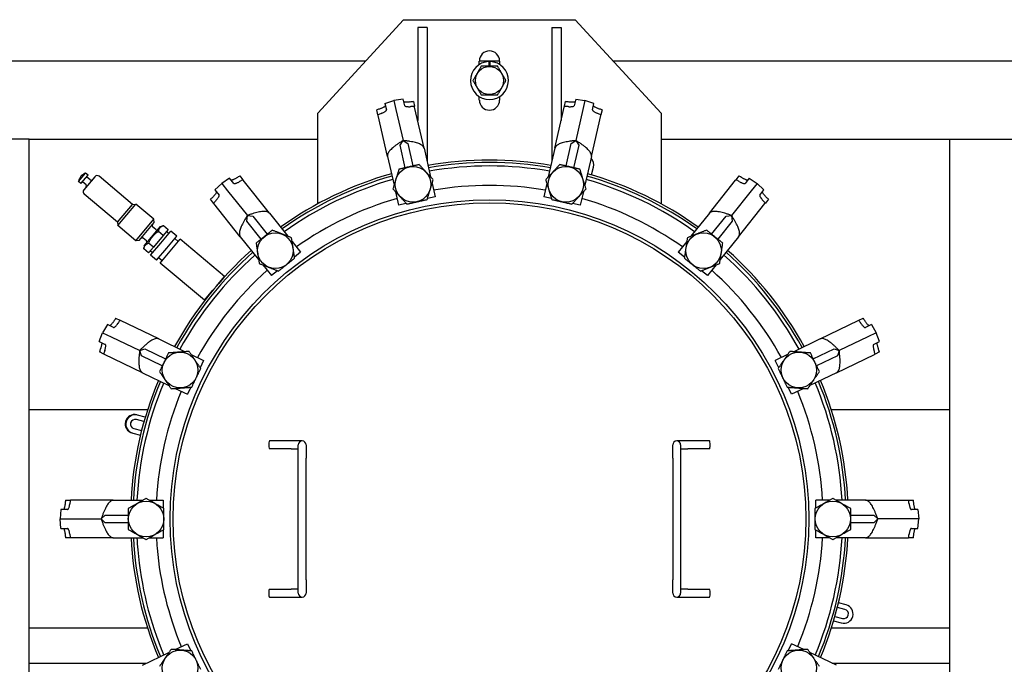
# Model space of a CAD drawing. Units: millimetres. Extents: x 3478 to 83961, y -6974 to 75128.
# Drawn here: x 27166 to 27409, y 38088 to 38247 of the extents above; entities that cross this region are included whole.
import ezdxf

# ---------------------------------------------------------------- set-up
doc = ezdxf.new("R2010")
doc.units = ezdxf.units.MM
doc.layers.add('PV-5490A', color=7, linetype='Continuous')

msp = doc.modelspace()

# ---------------------------------------------------------------- linework, layer by layer
at = {"layer": 'PV-5490A'}
for p, q in [((27239.26, 38223.73), (27260.43, 38246.83)), ((27260.43, 38246.83), (27302.78, 38246.83)), ((27302.78, 38246.83), (27323.96, 38223.73)), ((27263.9, 38244.9), (27263.9, 38221.98)), ((27266.21, 38244.9), (27263.9, 38244.9)), ((27266.21, 38244.9), (27266.21, 38212.32)), ((27297.01, 38244.9), (27297.01, 38212.32)), ((27297.01, 38244.9), (27299.32, 38244.9)), ((27299.32, 38244.9), (27299.32, 38221.98)), ((27251.08, 38236.63), (27065.73, 38236.63)), ((27284.11, 38236.63), (27279.1, 38236.63)), ((27279.1, 38235.76), (27279.1, 38236.63)), ((27281.46, 38236.49), (27281.46, 38235.33)), ((27281.76, 38235.33), (27281.76, 38236.49)), ((27284.11, 38236.63), (27284.11, 38235.76)), ((27497.48, 38236.63), (27312.13, 38236.63)), ((27255.83, 38226.18), (27258.04, 38226.89)), ((27260.33, 38227.21), (27258.04, 38226.89)), ((27258.04, 38226.89), (27258.55, 38224.63)), ((27260.7, 38225.61), (27260.33, 38227.21)), ((27279.1, 38227), (27279.1, 38227.86)), ((27284.11, 38227.86), (27284.11, 38227)), ((27302.88, 38227.21), (27302.51, 38225.61)), ((27302.88, 38227.21), (27305.17, 38226.89)), ((27305.17, 38226.89), (27304.66, 38224.63)), ((27307.38, 38226.18), (27305.17, 38226.89)), ((27254.1, 38223.39), (27253.83, 38224.55)), ((27255.83, 38226.18), (27256.2, 38224.58)), ((27258.55, 38224.63), (27260.29, 38217)), ((27262.84, 38226.61), (27263.1, 38225.45)), ((27263.14, 38225.27), (27263.1, 38225.45)), ((27265.46, 38215.12), (27263.14, 38225.27)), ((27297.75, 38215.12), (27300.07, 38225.27)), ((27300.07, 38225.27), (27300.11, 38225.45)), ((27300.11, 38225.45), (27300.37, 38226.61)), ((27304.66, 38224.63), (27302.92, 38217)), ((27307.02, 38224.58), (27307.38, 38226.18)), ((27309.38, 38224.55), (27309.12, 38223.39)), ((27239.26, 38201.39), (27239.26, 38223.73)), ((27254.14, 38223.22), (27254.1, 38223.39)), ((27256.45, 38213.06), (27254.14, 38223.22)), ((27306.76, 38213.06), (27309.08, 38223.22)), ((27309.08, 38223.22), (27309.12, 38223.39)), ((27323.96, 38223.73), (27323.96, 38201.39)), ((27168.03, 38217.38), (27163.41, 38217.38)), ((27168.03, 38217.38), (27239.26, 38217.38)), ((27168.03, 38029.88), (27168.03, 38217.38)), ((27323.96, 38217.38), (27395.18, 38217.38)), ((27395.18, 38035.27), (27395.18, 38217.38)), ((27395.18, 38217.38), (27399.8, 38217.38)), ((27399.8, 38217.38), (27414.43, 38217.38)), ((27259.57, 38215.85), (27260.29, 38217)), ((27260.84, 38210.3), (27259.57, 38215.85)), ((27260.29, 38217), (27261.45, 38216.27)), ((27261.45, 38216.27), (27262.71, 38210.73)), ((27265.46, 38215.12), (27267.08, 38208.04)), ((27297.75, 38215.12), (27296.13, 38208.04)), ((27300.5, 38210.73), (27301.76, 38216.27)), ((27301.76, 38216.27), (27302.92, 38217)), ((27303.64, 38215.85), (27302.37, 38210.3)), ((27302.92, 38217), (27303.64, 38215.85)), ((27256.45, 38213.06), (27258.07, 38205.99)), ((27266.1, 38212.32), (27266.21, 38212.32)), ((27266.21, 38212.32), (27266.21, 38211.86)), ((27297.11, 38212.32), (27297.01, 38212.32)), ((27297.01, 38212.32), (27297.01, 38211.86)), ((27306.76, 38213.06), (27305.14, 38205.99)), ((27306.75, 38208.53), (27307.25, 38210.42)), ((27180.23, 38206.93), (27181.97, 38208.99)), ((27180.84, 38206.42), (27182.58, 38208.48)), ((27184.25, 38208.08), (27181.53, 38204.84)), ((27182.58, 38208.48), (27181.97, 38208.99)), ((27183.09, 38207.3), (27182.2, 38208.04)), ((27193.59, 38201.25), (27185.33, 38208.18)), ((27217.5, 38207.72), (27215.57, 38206.44)), ((27218.52, 38206.44), (27217.5, 38207.72)), ((27220.02, 38208.27), (27220.76, 38207.34)), ((27220.87, 38207.2), (27220.76, 38207.34)), ((27342.34, 38207.2), (27342.45, 38207.34)), ((27342.45, 38207.34), (27343.19, 38208.27)), ((27345.71, 38207.72), (27344.69, 38206.44)), ((27345.71, 38207.72), (27347.64, 38206.44)), ((27180.84, 38206.42), (27180.23, 38206.93)), ((27182.1, 38206.12), (27181.21, 38206.86)), ((27213.89, 38204.84), (27215.57, 38206.44)), ((27215.57, 38206.44), (27217.01, 38204.62)), ((27227.36, 38199.06), (27220.87, 38207.2)), ((27267.45, 38206.42), (27268.2, 38203.13)), ((27295.76, 38206.42), (27295.01, 38203.13)), ((27335.85, 38199.06), (27342.34, 38207.2)), ((27347.64, 38206.44), (27346.2, 38204.62)), ((27349.32, 38204.84), (27347.64, 38206.44)), ((27189.88, 38196.83), (27181.62, 38203.75)), ((27213.53, 38201.58), (27212.79, 38202.51)), ((27213.89, 38204.84), (27214.91, 38203.56)), ((27217.01, 38204.62), (27221.89, 38198.51)), ((27258.44, 38204.36), (27259.19, 38201.07)), ((27268.2, 38203.13), (27266.3, 38202.69)), ((27296.91, 38202.69), (27295.01, 38203.13)), ((27304.77, 38204.36), (27304.02, 38201.07)), ((27346.2, 38204.62), (27341.32, 38198.51)), ((27348.3, 38203.56), (27349.32, 38204.84)), ((27350.42, 38202.51), (27349.68, 38201.58)), ((27189.88, 38196.83), (27193.59, 38201.25)), ((27189.95, 38196.01), (27194.41, 38201.32)), ((27193.59, 38201.25), (27194.41, 38201.32)), ((27198.83, 38197.61), (27194.41, 38201.32)), ((27213.65, 38201.44), (27213.53, 38201.58)), ((27220.14, 38193.29), (27213.65, 38201.44)), ((27261.09, 38201.5), (27259.19, 38201.07)), ((27304.02, 38201.07), (27302.12, 38201.5)), ((27343.07, 38193.29), (27349.57, 38201.44)), ((27349.57, 38201.44), (27349.68, 38201.58)), ((27194.38, 38192.3), (27198.83, 38197.61)), ((27198.9, 38196.79), (27198.83, 38197.61)), ((27221.74, 38197.15), (27221.89, 38198.51)), ((27221.89, 38198.51), (27223.25, 38198.35)), ((27223.25, 38198.35), (27226.79, 38193.9)), ((27227.36, 38199.06), (27231.89, 38193.38)), ((27335.85, 38199.06), (27331.32, 38193.38)), ((27336.42, 38193.9), (27339.97, 38198.35)), ((27339.97, 38198.35), (27341.32, 38198.51)), ((27341.32, 38198.51), (27341.47, 38197.15)), ((27189.88, 38196.83), (27189.95, 38196.01)), ((27194.38, 38192.3), (27189.95, 38196.01)), ((27195.19, 38192.37), (27198.9, 38196.79)), ((27196.46, 38191.05), (27200.42, 38195.77)), ((27198.45, 38195.91), (27198.53, 38196.35)), ((27199.32, 38195.06), (27198.52, 38195.73)), ((27200.42, 38195.77), (27201.17, 38196.05)), ((27201.17, 38196.05), (27202.34, 38195.07)), ((27225.29, 38192.7), (27221.74, 38197.15)), ((27341.47, 38197.15), (27337.92, 38192.7)), ((27195.98, 38192.97), (27195.56, 38192.81)), ((27196.97, 38192.26), (27196.17, 38192.93)), ((27201.13, 38193.62), (27198.7, 38190.73)), ((27201.13, 38193.62), (27199.96, 38194.6)), ((27200.5, 38191.68), (27202.98, 38194.63)), ((27202.34, 38195.07), (27201.13, 38193.62)), ((27202.48, 38194.04), (27201.89, 38194.54)), ((27201.98, 38190.44), (27204.45, 38193.39)), ((27204.45, 38193.39), (27202.98, 38194.63)), ((27204.84, 38192.06), (27203.96, 38192.8)), ((27220.14, 38193.29), (27224.66, 38187.62)), ((27343.07, 38193.29), (27338.55, 38187.62)), ((27195.19, 38192.37), (27194.38, 38192.3)), ((27196.46, 38191.05), (27196.32, 38190.27)), ((27198.7, 38190.73), (27197.49, 38189.29)), ((27198.7, 38190.73), (27197.53, 38191.71)), ((27198.03, 38188.73), (27200.5, 38191.68)), ((27199.5, 38187.5), (27201.98, 38190.44)), ((27202.86, 38189.7), (27205.34, 38192.65)), ((27216.25, 38183.49), (27205.34, 38192.65)), ((27232.93, 38192.08), (27235.03, 38189.44)), ((27330.28, 38192.08), (27328.18, 38189.44)), ((27197.49, 38189.29), (27196.32, 38190.27)), ((27198.52, 38189.32), (27197.93, 38189.82)), ((27199.5, 38187.5), (27198.03, 38188.73)), ((27200.88, 38187.34), (27200, 38188.08)), ((27200.39, 38186.75), (27202.86, 38189.7)), ((27235.03, 38189.44), (27233.51, 38188.22)), ((27329.7, 38188.22), (27328.18, 38189.44)), ((27211.3, 38177.6), (27200.39, 38186.75)), ((27225.7, 38186.32), (27227.81, 38183.68)), ((27337.51, 38186.32), (27335.4, 38183.68)), ((27214.15, 38180.99), (27216.25, 38183.49)), ((27229.34, 38184.89), (27227.81, 38183.68)), ((27335.4, 38183.68), (27333.88, 38184.89)), ((27211.3, 38177.6), (27213.4, 38180.1)), ((27187.36, 38171.58), (27186.18, 38169.58)), ((27188.84, 38170.86), (27187.36, 38171.58)), ((27189.39, 38173.16), (27190.46, 38172.65)), ((27190.63, 38172.57), (27190.46, 38172.65)), ((27200.01, 38168.05), (27190.63, 38172.57)), ((27363.2, 38168.05), (27372.59, 38172.57)), ((27372.59, 38172.57), (27372.75, 38172.65)), ((27372.75, 38172.65), (27373.82, 38173.16)), ((27375.85, 38171.58), (27374.37, 38170.86)), ((27375.85, 38171.58), (27377.03, 38169.58)), ((27185.36, 38167.41), (27186.18, 38169.58)), ((27186.18, 38169.58), (27188.27, 38168.58)), ((27188.27, 38168.58), (27195.32, 38165.18)), ((27374.94, 38168.58), (27367.89, 38165.18)), ((27377.03, 38169.58), (27374.94, 38168.58)), ((27377.85, 38167.41), (27377.03, 38169.58)), ((27185.36, 38167.41), (27186.84, 38166.7)), ((27200.01, 38168.05), (27206.55, 38164.9)), ((27363.2, 38168.05), (27356.66, 38164.9)), ((27376.38, 38166.7), (27377.85, 38167.41)), ((27186.45, 38164.32), (27185.39, 38164.84)), ((27186.62, 38164.24), (27186.45, 38164.32)), ((27196, 38159.73), (27186.62, 38164.24)), ((27195.32, 38165.18), (27196.6, 38165.63)), ((27195.77, 38163.9), (27195.32, 38165.18)), ((27200.9, 38161.43), (27195.77, 38163.9)), ((27196.6, 38165.63), (27201.73, 38163.16)), ((27208.05, 38164.18), (27211.09, 38162.71)), ((27355.16, 38164.18), (27352.12, 38162.71)), ((27361.48, 38163.16), (27366.61, 38165.63)), ((27367.44, 38163.9), (27362.32, 38161.43)), ((27366.61, 38165.63), (27367.89, 38165.18)), ((27367.21, 38159.73), (27376.6, 38164.24)), ((27367.89, 38165.18), (27367.44, 38163.9)), ((27376.6, 38164.24), (27376.76, 38164.32)), ((27377.83, 38164.84), (27376.76, 38164.32)), ((27211.09, 38162.71), (27210.25, 38160.96)), ((27352.97, 38160.96), (27352.12, 38162.71)), ((27196, 38159.73), (27202.54, 38156.58)), ((27367.21, 38159.73), (27360.67, 38156.58)), ((27204.04, 38155.85), (27207.08, 38154.39)), ((27207.93, 38156.15), (27207.08, 38154.39)), ((27356.13, 38154.39), (27355.28, 38156.15)), ((27359.17, 38155.85), (27356.13, 38154.39)), ((27197.26, 38150.58), (27168.03, 38150.58)), ((27194.81, 38149.28), (27194.64, 38149.32)), ((27196.7, 38148.77), (27194.81, 38149.28)), ((27395.18, 38150.58), (27365.96, 38150.58)), ((27196.38, 38147.66), (27194.51, 38148.16)), ((27193.45, 38144.86), (27193.62, 38144.81)), ((27193.62, 38144.81), (27195.5, 38144.31)), ((27193.91, 38145.93), (27195.78, 38145.43)), ((27232.7, 38142.88), (27227.32, 38142.88)), ((27235.41, 38142.88), (27232.7, 38142.88)), ((27234.44, 38138.64), (27234.44, 38141.92)), ((27236.37, 38141.92), (27236.37, 38138.64)), ((27326.84, 38138.64), (27326.84, 38141.92)), ((27330.51, 38142.88), (27327.81, 38142.88)), ((27328.77, 38141.92), (27328.77, 38138.64)), ((27335.89, 38142.88), (27330.51, 38142.88)), ((27232.7, 38140.95), (27227.32, 38140.95)), ((27232.7, 38140.95), (27234.44, 38140.95)), ((27328.77, 38140.95), (27330.51, 38140.95)), ((27335.89, 38140.95), (27330.51, 38140.95)), ((27234.44, 38108.61), (27234.44, 38138.64)), ((27236.37, 38108.61), (27236.37, 38138.64)), ((27326.84, 38138.64), (27326.84, 38108.61)), ((27328.77, 38138.64), (27328.77, 38108.61)), ((27177.03, 38128.25), (27178.22, 38128.25)), ((27178.4, 38128.25), (27178.22, 38128.25)), ((27188.81, 38128.25), (27178.4, 38128.25)), ((27188.81, 38128.25), (27196.07, 38128.25)), ((27197.74, 38128.25), (27201.12, 38128.25)), ((27201.12, 38128.25), (27201.12, 38126.3)), ((27365.47, 38128.25), (27362.09, 38128.25)), ((27362.09, 38126.3), (27362.09, 38128.25)), ((27374.4, 38128.25), (27367.14, 38128.25)), ((27374.4, 38128.25), (27384.81, 38128.25)), ((27384.81, 38128.25), (27384.99, 38128.25)), ((27384.99, 38128.25), (27386.18, 38128.25)), ((27175.89, 38125.94), (27175.69, 38123.63)), ((27177.53, 38125.94), (27175.89, 38125.94)), ((27387.32, 38125.94), (27385.68, 38125.94)), ((27387.32, 38125.94), (27387.52, 38123.63)), ((27175.69, 38123.63), (27178.01, 38123.63)), ((27175.89, 38121.32), (27175.69, 38123.63)), ((27178.01, 38123.63), (27185.83, 38123.63)), ((27185.83, 38123.63), (27186.8, 38124.59)), ((27186.8, 38122.67), (27185.83, 38123.63)), ((27186.8, 38124.59), (27192.49, 38124.59)), ((27192.49, 38122.67), (27186.8, 38122.67)), ((27370.72, 38124.59), (27376.42, 38124.59)), ((27376.42, 38122.67), (27370.72, 38122.67)), ((27376.42, 38124.59), (27377.38, 38123.63)), ((27377.38, 38123.63), (27376.42, 38122.67)), ((27385.2, 38123.63), (27377.38, 38123.63)), ((27387.52, 38123.63), (27385.2, 38123.63)), ((27387.32, 38121.32), (27387.52, 38123.63)), ((27175.89, 38121.32), (27177.53, 38121.32)), ((27201.12, 38120.96), (27201.12, 38119.01)), ((27362.09, 38119.01), (27362.09, 38120.96)), ((27385.68, 38121.32), (27387.32, 38121.32)), ((27178.22, 38119.01), (27177.03, 38119.01)), ((27178.4, 38119.01), (27178.22, 38119.01)), ((27188.81, 38119.01), (27178.4, 38119.01)), ((27188.81, 38119.01), (27196.07, 38119.01)), ((27197.74, 38119.01), (27201.12, 38119.01)), ((27365.47, 38119.01), (27362.09, 38119.01)), ((27374.4, 38119.01), (27367.14, 38119.01)), ((27374.4, 38119.01), (27384.81, 38119.01)), ((27384.81, 38119.01), (27384.99, 38119.01)), ((27386.18, 38119.01), (27384.99, 38119.01)), ((27234.44, 38105.34), (27234.44, 38108.61)), ((27236.37, 38108.61), (27236.37, 38105.34)), ((27326.84, 38105.34), (27326.84, 38108.61)), ((27328.77, 38108.61), (27328.77, 38105.34)), ((27227.32, 38106.3), (27232.7, 38106.3)), ((27234.44, 38106.3), (27232.7, 38106.3)), ((27330.51, 38106.3), (27328.77, 38106.3)), ((27330.51, 38106.3), (27335.89, 38106.3)), ((27227.32, 38104.38), (27232.7, 38104.38)), ((27232.7, 38104.38), (27235.41, 38104.38)), ((27327.81, 38104.38), (27330.51, 38104.38)), ((27330.51, 38104.38), (27335.89, 38104.38)), ((27369.6, 38102.44), (27367.71, 38102.95)), ((27369.3, 38101.33), (27367.43, 38101.83)), ((27366.51, 38098.49), (27368.4, 38097.98)), ((27366.83, 38099.6), (27368.7, 38099.1)), ((27197.26, 38096.68), (27168.03, 38096.68)), ((27395.18, 38096.68), (27365.96, 38096.68)), ((27204.04, 38091.4), (27207.08, 38092.87)), ((27207.08, 38092.87), (27207.93, 38091.11)), ((27355.28, 38091.11), (27356.13, 38092.87)), ((27359.17, 38091.4), (27356.13, 38092.87)), ((27196, 38087.53), (27202.54, 38090.68)), ((27367.21, 38087.53), (27360.67, 38090.68)), ((27168.03, 38088.02), (27197.02, 38088.02)), ((27366.19, 38088.02), (27395.18, 38088.02))]:
    msp.add_line(p, q, dxfattribs=at)
for centre, radius in [((27281.61, 38231.81), 3.47), ((27262.76, 38206.2), 4.39), ((27300.45, 38206.2), 4.39), ((27281.61, 38123.63), 78.78), ((27281.61, 38123.63), 78.03), ((27228.8, 38189.85), 4.39), ((27334.42, 38189.85), 4.39), ((27205.29, 38160.38), 4.39), ((27357.92, 38160.38), 4.39), ((27196.91, 38123.63), 4.39), ((27366.31, 38123.63), 4.39), ((27205.29, 38086.88), 4.39), ((27357.92, 38086.88), 4.39)]:
    msp.add_circle(centre, radius, dxfattribs=at)
for centre, radius, start, end in [((27281.61, 38236.63), 2.5, 0, 180), ((27281.61, 38231.81), 4.68, 91.8311, 88.1689), ((27281.61, 38231.81), 4.68, 88.1689, 91.8311), ((27281.61, 38227), 2.5, 180, 0), ((27281.61, 38123.63), 88.55, 80.1336, 99.8664), ((27305.02, 38211.02), 2.31, 345, 44.7642), ((27281.61, 38123.63), 87.97, 80.1532, 99.8468), ((27281.61, 38123.63), 87.1, 80.1832, 99.8168), ((27182.89, 38206.46), 2.69, 110, 170), ((27183.34, 38207.59), 0.385, 230, 320), ((27184.84, 38207.59), 0.77, 50, 140), ((27281.61, 38123.63), 88.55, 105.8478, 125.5807), ((27281.61, 38123.63), 87.97, 105.8675, 125.5611), ((27281.61, 38123.63), 87.1, 105.8975, 125.531), ((27281.61, 38123.63), 87.1, 54.469, 74.1025), ((27281.61, 38123.63), 87.97, 54.4389, 74.1325), ((27281.61, 38123.63), 88.55, 54.4193, 74.1522), ((27181.85, 38205.82), 0.385, 320, 50), ((27281.61, 38123.63), 82.3, 80.3611, 99.6389), ((27182.12, 38204.34), 0.77, 140, 230), ((27281.61, 38123.63), 82.3, 106.0754, 125.3532), ((27281.61, 38123.63), 82.3, 54.6468, 73.9246), ((27198.64, 38195.88), 0.193, 170, 230), ((27196.04, 38192.78), 0.193, 50, 110), ((27199.57, 38195.36), 0.385, 230, 320), ((27196.72, 38191.97), 0.385, 320, 50), ((27281.61, 38123.63), 88.55, 131.5621, 151.295), ((27281.61, 38123.63), 87.97, 131.5818, 151.2754), ((27281.61, 38123.63), 87.1, 131.6118, 151.2453), ((27281.61, 38123.63), 87.1, 28.7547, 48.3882), ((27281.61, 38123.63), 87.97, 28.7246, 48.4182), ((27281.61, 38123.63), 88.55, 28.705, 48.4379), ((27281.61, 38123.63), 82.3, 131.7897, 151.0675), ((27281.61, 38123.63), 82.3, 28.9325, 48.2103), ((27281.61, 38123.63), 88.55, 157.2764, 177.0093), ((27281.61, 38123.63), 87.97, 157.2961, 176.9896), ((27281.61, 38123.63), 87.1, 157.3261, 176.9596), ((27281.61, 38123.63), 87.1, 3.0404, 22.6739), ((27281.61, 38123.63), 87.97, 3.0104, 22.7039), ((27281.61, 38123.63), 88.55, 2.9907, 22.7236), ((27281.61, 38123.63), 82.3, 157.5039, 176.7818), ((27281.61, 38123.63), 82.3, 3.2182, 22.4961), ((27194.04, 38147.09), 2.31, 75, 255), ((27194.21, 38147.04), 2.31, 75, 255), ((27194.21, 38147.04), 1.16, 75, 255), ((27235.41, 38141.92), 0.963, 90, 180), ((27235.41, 38141.92), 0.963, 0, 90), ((27327.81, 38141.92), 0.963, 90, 180), ((27327.81, 38141.92), 0.963, 0, 90), ((27281.61, 38123.63), 88.55, 182.9907, 202.7236), ((27281.61, 38123.63), 87.97, 183.0104, 202.7039), ((27281.61, 38123.63), 87.1, 183.0404, 185), ((27281.61, 38123.63), 82.3, 183.2182, 185), ((27281.61, 38123.63), 82.3, 337.5039, 356.7818), ((27281.61, 38123.63), 87.1, 337.3261, 356.9596), ((27281.61, 38123.63), 87.97, 337.2961, 356.9896), ((27281.61, 38123.63), 88.55, 337.2764, 357.0093), ((27281.61, 38123.63), 87.1, 185, 202.6739), ((27281.61, 38123.63), 82.3, 185, 202.4961), ((27235.41, 38105.34), 0.963, 180, 270), ((27235.41, 38105.34), 0.963, 270, 0), ((27327.81, 38105.34), 0.963, 180, 270), ((27327.81, 38105.34), 0.963, 270, 0), ((27369, 38100.21), 2.31, 255, 75), ((27369, 38100.21), 1.16, 255, 75)]:
    msp.add_arc(centre, radius, start, end, dxfattribs=at)
for centre, major_axis, ratio, start_param, end_param in [((27330.64, 38180.64), (259.98, 79.85), 0.243389, 1.791901, 1.795253), ((27212.69, 38153.71), (-268.88, -40.85), 0.243389, 4.487932, 4.491285), ((27189.53, 38148.61), (276.55, 42.02), 0.243389, 1.264734, 1.268072), ((27373.68, 38148.61), (-276.55, 42.02), 0.243389, 5.015114, 5.018451), ((27350.52, 38153.71), (268.88, -40.85), 0.243389, 1.791901, 1.795253), ((27232.57, 38180.64), (-259.98, 79.85), 0.243389, 4.487932, 4.491285), ((27353.73, 38186.08), (-267.4, -82.13), 0.243389, 5.015114, 5.018451), ((27209.49, 38186.08), (267.4, -82.13), 0.243389, 1.264734, 1.268072), ((27206.46, 38120.83), (-224.52, -153.47), 0.243389, 4.487932, 4.491285), ((27187.81, 38106.18), (230.93, 157.85), 0.243389, 1.264734, 1.268072), ((27375.4, 38106.18), (-230.93, 157.85), 0.243389, 5.015114, 5.018451), ((27356.75, 38120.83), (224.52, -153.47), 0.243389, 1.791901, 1.795253), ((27301.05, 38196.27), (199.58, 184.74), 0.243389, 1.791901, 1.795253), ((27262.16, 38196.27), (-199.58, 184.74), 0.243389, 4.487932, 4.491285), ((27319.49, 38211.19), (-205.28, -190.02), 0.243389, 5.015114, 5.018451), ((27243.73, 38211.19), (205.28, -190.02), 0.243389, 1.264734, 1.268072), ((27215.12, 38088.5), (-135.7, -235.69), 0.243389, 4.487932, 4.491285), ((27204.67, 38067.21), (139.57, 242.42), 0.243389, 1.264734, 1.268072), ((27358.54, 38067.21), (-139.57, 242.42), 0.243389, 5.015114, 5.018451), ((27348.1, 38088.5), (135.7, -235.69), 0.243389, 1.791901, 1.795253), ((27267.61, 38197.51), (99.66, 253.05), 0.243389, 1.791901, 1.795253), ((27277.74, 38218.95), (-102.51, -260.27), 0.243389, 5.015114, 5.018451), ((27285.47, 38218.95), (102.51, -260.27), 0.243389, 1.264734, 1.268072), ((27295.6, 38197.51), (-99.66, 253.05), 0.243389, 4.487932, 4.491285), ((27227.32, 38141.92), (0, 0.962), 0.173648, 0, 3.141593), ((27335.89, 38141.92), (0, 0.962), 0.173648, 3.141593, 6.283185), ((27236.94, 38063.13), (-20, -271.23), 0.243389, 4.487932, 4.491285), ((27236.76, 38039.42), (20.57, 278.97), 0.243389, 1.264734, 1.268072), ((27326.45, 38039.42), (-20.57, 278.97), 0.243389, 5.015114, 5.018451), ((27326.27, 38063.13), (20, -271.23), 0.243389, 1.791901, 1.795253), ((27236.94, 38184.12), (-20, 271.23), 0.243389, 1.791901, 1.795253), ((27236.76, 38207.84), (20.57, -278.97), 0.243389, 5.015114, 5.018451), ((27326.45, 38207.84), (-20.57, -278.97), 0.243389, 1.264734, 1.268072), ((27326.27, 38184.12), (20, 271.23), 0.243389, 4.487932, 4.491285), ((27227.32, 38105.34), (0, -0.963), 0.173648, 3.141593, 6.283185), ((27335.89, 38105.34), (0, -0.963), 0.173648, 0, 3.141593)]:
    msp.add_ellipse(centre, major_axis=major_axis, ratio=ratio, start_param=start_param, end_param=end_param, dxfattribs=at)
for points, weights in [([(27279.58, 38235.33), (27278.56, 38233.57), (27277.54, 38231.81)], [1, 1.15470053838, 1]), ([(27283.64, 38235.33), (27281.61, 38235.33), (27279.58, 38235.33)], [1, 1.15470053838, 1]), ([(27285.67, 38231.81), (27284.65, 38233.57), (27283.64, 38235.33)], [1, 1.15470053838, 1]), ([(27277.54, 38231.81), (27278.56, 38230.05), (27279.58, 38228.3)], [1, 1.15470053838, 1]), ([(27283.64, 38228.3), (27284.65, 38230.05), (27285.67, 38231.81)], [1, 1.15470053838, 1]), ([(27279.58, 38228.3), (27281.61, 38228.3), (27283.64, 38228.3)], [1, 1.15470053838, 1]), ([(27260.29, 38217), (27256.13, 38214.49), (27256.45, 38213.06)], [1, 1.00932528923, 1]), ([(27265.46, 38215.12), (27265.14, 38216.55), (27260.29, 38217)], [1, 1.00932528923, 1]), ([(27302.92, 38217), (27298.08, 38216.55), (27297.75, 38215.12)], [1, 1.00932528923, 1]), ([(27306.76, 38213.06), (27307.08, 38214.49), (27302.92, 38217)], [1, 1.00932528923, 1]), ([(27259.29, 38209.94), (27258.54, 38207.51), (27257.79, 38205.07)], [1, 1.15470053838, 1]), ([(27264.26, 38211.08), (27261.78, 38210.51), (27259.29, 38209.94)], [1, 1.15470053838, 1]), ([(27267.73, 38207.34), (27266, 38209.21), (27264.26, 38211.08)], [1, 1.15470053838, 1]), ([(27298.95, 38211.08), (27297.22, 38209.21), (27295.48, 38207.34)], [1, 1.15470053838, 1]), ([(27303.92, 38209.94), (27301.44, 38210.51), (27298.95, 38211.08)], [1, 1.15470053838, 1]), ([(27305.43, 38205.07), (27304.68, 38207.51), (27303.92, 38209.94)], [1, 1.15470053838, 1]), ([(27266.23, 38202.46), (27266.98, 38204.9), (27267.73, 38207.34)], [1, 1.15470053838, 1]), ([(27295.48, 38207.34), (27296.23, 38204.9), (27296.98, 38202.46)], [1, 1.15470053838, 1]), ([(27257.79, 38205.07), (27259.52, 38203.2), (27261.25, 38201.33)], [1, 1.15470053838, 1]), ([(27301.96, 38201.33), (27303.69, 38203.2), (27305.43, 38205.07)], [1, 1.15470053838, 1]), ([(27261.25, 38201.33), (27263.74, 38201.9), (27266.23, 38202.46)], [1, 1.15470053838, 1]), ([(27296.98, 38202.46), (27299.47, 38201.9), (27301.96, 38201.33)], [1, 1.15470053838, 1]), ([(27221.89, 38198.51), (27219.23, 38194.44), (27220.14, 38193.29)], [1, 1.00932528923, 1]), ([(27227.36, 38199.06), (27226.45, 38200.2), (27221.89, 38198.51)], [1, 1.00932528923, 1]), ([(27341.32, 38198.51), (27336.76, 38200.2), (27335.85, 38199.06)], [1, 1.00932528923, 1]), ([(27343.07, 38193.29), (27343.98, 38194.44), (27341.32, 38198.51)], [1, 1.00932528923, 1]), ([(27199.96, 38194.6), (27200.15, 38195.67), (27201.17, 38196.05)], [1, 1.15470053838, 1]), ([(27197.53, 38191.71), (27198.33, 38193.51), (27199.96, 38194.6)], [1, 1.15470053838, 1]), ([(27228.04, 38194.89), (27226.04, 38193.3), (27224.05, 38191.71)], [1, 1.15470053838, 1]), ([(27232.78, 38193.03), (27230.41, 38193.96), (27228.04, 38194.89)], [1, 1.15470053838, 1]), ([(27233.55, 38187.99), (27233.16, 38190.51), (27232.78, 38193.03)], [1, 1.15470053838, 1]), ([(27330.43, 38193.03), (27330.05, 38190.51), (27329.67, 38187.99)], [1, 1.15470053838, 1]), ([(27335.18, 38194.89), (27332.8, 38193.96), (27330.43, 38193.03)], [1, 1.15470053838, 1]), ([(27339.16, 38191.71), (27337.17, 38193.3), (27335.18, 38194.89)], [1, 1.15470053838, 1]), ([(27196.32, 38190.27), (27196.51, 38191.34), (27197.53, 38191.71)], [1, 1.15470053838, 1]), ([(27224.05, 38191.71), (27224.43, 38189.19), (27224.81, 38186.67)], [1, 1.15470053838, 1]), ([(27338.4, 38186.67), (27338.78, 38189.19), (27339.16, 38191.71)], [1, 1.15470053838, 1]), ([(27229.56, 38184.8), (27231.55, 38186.39), (27233.55, 38187.99)], [1, 1.15470053838, 1]), ([(27329.67, 38187.99), (27331.66, 38186.39), (27333.66, 38184.8)], [1, 1.15470053838, 1]), ([(27224.81, 38186.67), (27227.18, 38185.74), (27229.56, 38184.8)], [1, 1.15470053838, 1]), ([(27333.66, 38184.8), (27336.03, 38185.74), (27338.4, 38186.67)], [1, 1.15470053838, 1]), ([(27200.01, 38168.05), (27198.69, 38168.69), (27195.32, 38165.18)], [1, 1.00932528923, 1]), ([(27367.89, 38165.18), (27364.52, 38168.69), (27363.2, 38168.05)], [1, 1.00932528923, 1]), ([(27195.32, 38165.18), (27194.68, 38160.36), (27196, 38159.73)], [1, 1.00932528923, 1]), ([(27202.42, 38164.59), (27201.31, 38162.29), (27200.21, 38160)], [1, 1.15470053838, 1]), ([(27207.51, 38164.97), (27204.96, 38164.78), (27202.42, 38164.59)], [1, 1.15470053838, 1]), ([(27210.38, 38160.76), (27208.94, 38162.87), (27207.51, 38164.97)], [1, 1.15470053838, 1]), ([(27355.7, 38164.97), (27354.27, 38162.87), (27352.83, 38160.76)], [1, 1.15470053838, 1]), ([(27360.79, 38164.59), (27358.25, 38164.78), (27355.7, 38164.97)], [1, 1.15470053838, 1]), ([(27363.01, 38160), (27361.9, 38162.29), (27360.79, 38164.59)], [1, 1.15470053838, 1]), ([(27367.21, 38159.73), (27368.53, 38160.36), (27367.89, 38165.18)], [1, 1.00932528923, 1]), ([(27200.21, 38160), (27201.64, 38157.89), (27203.08, 38155.78)], [1, 1.15470053838, 1]), ([(27208.17, 38156.16), (27209.27, 38158.46), (27210.38, 38160.76)], [1, 1.15470053838, 1]), ([(27352.83, 38160.76), (27353.94, 38158.46), (27355.04, 38156.16)], [1, 1.15470053838, 1]), ([(27360.13, 38155.78), (27361.57, 38157.89), (27363.01, 38160)], [1, 1.15470053838, 1]), ([(27203.08, 38155.78), (27205.62, 38155.97), (27208.17, 38156.16)], [1, 1.15470053838, 1]), ([(27355.04, 38156.16), (27357.59, 38155.97), (27360.13, 38155.78)], [1, 1.15470053838, 1]), ([(27188.81, 38128.25), (27187.35, 38128.25), (27185.83, 38123.63)], [1, 1.00932528923, 1]), ([(27196.91, 38128.73), (27194.7, 38127.45), (27192.49, 38126.18)], [1, 1.15470053838, 1]), ([(27201.32, 38126.18), (27199.11, 38127.45), (27196.91, 38128.73)], [1, 1.15470053838, 1]), ([(27366.31, 38128.73), (27364.1, 38127.45), (27361.89, 38126.18)], [1, 1.15470053838, 1]), ([(27370.72, 38126.18), (27368.51, 38127.45), (27366.31, 38128.73)], [1, 1.15470053838, 1]), ([(27377.38, 38123.63), (27375.86, 38128.25), (27374.4, 38128.25)], [1, 1.00932528923, 1]), ([(27192.49, 38126.18), (27192.49, 38123.63), (27192.49, 38121.08)], [1, 1.15470053838, 1]), ([(27201.32, 38121.08), (27201.32, 38123.63), (27201.32, 38126.18)], [1, 1.15470053838, 1]), ([(27361.89, 38126.18), (27361.89, 38123.63), (27361.89, 38121.08)], [1, 1.15470053838, 1]), ([(27370.72, 38121.08), (27370.72, 38123.63), (27370.72, 38126.18)], [1, 1.15470053838, 1]), ([(27185.83, 38123.63), (27187.35, 38119.01), (27188.81, 38119.01)], [1, 1.00932528923, 1]), ([(27374.4, 38119.01), (27375.86, 38119.01), (27377.38, 38123.63)], [1, 1.00932528923, 1]), ([(27192.49, 38121.08), (27194.7, 38119.8), (27196.91, 38118.53)], [1, 1.15470053838, 1]), ([(27196.91, 38118.53), (27199.11, 38119.8), (27201.32, 38121.08)], [1, 1.15470053838, 1]), ([(27361.89, 38121.08), (27364.1, 38119.8), (27366.31, 38118.53)], [1, 1.15470053838, 1]), ([(27366.31, 38118.53), (27368.51, 38119.8), (27370.72, 38121.08)], [1, 1.15470053838, 1]), ([(27203.08, 38091.47), (27201.64, 38089.37), (27200.21, 38087.26)], [1, 1.15470053838, 1]), ([(27208.17, 38091.09), (27205.62, 38091.28), (27203.08, 38091.47)], [1, 1.15470053838, 1]), ([(27210.38, 38086.5), (27209.27, 38088.79), (27208.17, 38091.09)], [1, 1.15470053838, 1]), ([(27355.04, 38091.09), (27353.94, 38088.79), (27352.83, 38086.5)], [1, 1.15470053838, 1]), ([(27360.13, 38091.47), (27357.59, 38091.28), (27355.04, 38091.09)], [1, 1.15470053838, 1]), ([(27363.01, 38087.26), (27361.57, 38089.37), (27360.13, 38091.47)], [1, 1.15470053838, 1])]:
    msp.add_rational_spline(points, weights, degree=2, dxfattribs=at)
for points, knots in [([(27255.97, 38225.57), (27255.97, 38225.55), (27255.97, 38225.53), (27255.93, 38225.49), (27255.9, 38225.46), (27255.82, 38225.39), (27255.76, 38225.36), (27255.64, 38225.28), (27255.57, 38225.24), (27255.41, 38225.17), (27255.32, 38225.12), (27255.13, 38225.04), (27255.02, 38224.99), (27254.83, 38224.92), (27254.75, 38224.89), (27254.67, 38224.86)], [7.680318, 7.680318, 7.680318, 7.680318, 8.571867, 8.571867, 9.518445, 9.518445, 10.465023, 10.465023, 11.411601, 11.411601, 12.356362, 12.356362, 13.301123, 13.301123, 13.960812, 13.960812, 13.960812, 13.960812]), ([(27254.93, 38223.72), (27255, 38223.75), (27255.08, 38223.78), (27255.26, 38223.86), (27255.37, 38223.91), (27255.56, 38224.01), (27255.65, 38224.06), (27255.81, 38224.15), (27255.88, 38224.2), (27256, 38224.29), (27256.05, 38224.33), (27256.13, 38224.41), (27256.16, 38224.45), (27256.2, 38224.52), (27256.2, 38224.55), (27256.2, 38224.58)], [16.335792, 16.335792, 16.335792, 16.335792, 16.961574, 16.961574, 17.907387, 17.907387, 18.8532, 18.8532, 19.797064, 19.797064, 20.740929, 20.740929, 21.684793, 21.684793, 22.610999, 22.610999, 22.610999, 22.610999]), ([(27261.95, 38226.52), (27261.87, 38226.51), (27261.78, 38226.51), (27261.58, 38226.49), (27261.46, 38226.48), (27261.25, 38226.48), (27261.15, 38226.48), (27260.98, 38226.48), (27260.9, 38226.48), (27260.75, 38226.5), (27260.69, 38226.5), (27260.58, 38226.53), (27260.54, 38226.54), (27260.49, 38226.57), (27260.48, 38226.58), (27260.47, 38226.6)], [1.229832, 1.229832, 1.229832, 1.229832, 1.889522, 1.889522, 2.834283, 2.834283, 3.779044, 3.779044, 4.725622, 4.725622, 5.6722, 5.6722, 6.618778, 6.618778, 7.510326, 7.510326, 7.510326, 7.510326]), ([(27260.7, 38225.61), (27260.71, 38225.58), (27260.72, 38225.56), (27260.78, 38225.51), (27260.83, 38225.49), (27260.93, 38225.45), (27261, 38225.43), (27261.15, 38225.4), (27261.24, 38225.39), (27261.42, 38225.37), (27261.52, 38225.37), (27261.73, 38225.36), (27261.85, 38225.36), (27262.05, 38225.37), (27262.13, 38225.38), (27262.21, 38225.38)], [22.665619, 22.665619, 22.665619, 22.665619, 23.591826, 23.591826, 24.53569, 24.53569, 25.479554, 25.479554, 26.423418, 26.423418, 27.369231, 27.369231, 28.315045, 28.315045, 28.940826, 28.940826, 28.940826, 28.940826]), ([(27301, 38225.38), (27301.08, 38225.38), (27301.16, 38225.37), (27301.36, 38225.36), (27301.48, 38225.36), (27301.7, 38225.37), (27301.8, 38225.37), (27301.98, 38225.39), (27302.06, 38225.4), (27302.21, 38225.43), (27302.28, 38225.45), (27302.39, 38225.49), (27302.43, 38225.51), (27302.49, 38225.56), (27302.51, 38225.58), (27302.51, 38225.61)], [16.335792, 16.335792, 16.335792, 16.335792, 16.961574, 16.961574, 17.907387, 17.907387, 18.8532, 18.8532, 19.797064, 19.797064, 20.740929, 20.740929, 21.684793, 21.684793, 22.610999, 22.610999, 22.610999, 22.610999]), ([(27302.74, 38226.6), (27302.73, 38226.58), (27302.72, 38226.57), (27302.67, 38226.54), (27302.63, 38226.53), (27302.53, 38226.5), (27302.46, 38226.5), (27302.32, 38226.48), (27302.23, 38226.48), (27302.06, 38226.48), (27301.96, 38226.48), (27301.75, 38226.48), (27301.63, 38226.49), (27301.43, 38226.51), (27301.34, 38226.51), (27301.26, 38226.52)], [7.680318, 7.680318, 7.680318, 7.680318, 8.571867, 8.571867, 9.518445, 9.518445, 10.465023, 10.465023, 11.411601, 11.411601, 12.356362, 12.356362, 13.301123, 13.301123, 13.960812, 13.960812, 13.960812, 13.960812]), ([(27307.02, 38224.58), (27307.01, 38224.55), (27307.02, 38224.52), (27307.05, 38224.45), (27307.08, 38224.41), (27307.16, 38224.33), (27307.21, 38224.29), (27307.33, 38224.2), (27307.41, 38224.15), (27307.56, 38224.06), (27307.65, 38224.01), (27307.84, 38223.91), (27307.95, 38223.86), (27308.13, 38223.78), (27308.21, 38223.75), (27308.28, 38223.72)], [22.665619, 22.665619, 22.665619, 22.665619, 23.591826, 23.591826, 24.53569, 24.53569, 25.479554, 25.479554, 26.423418, 26.423418, 27.369231, 27.369231, 28.315045, 28.315045, 28.940826, 28.940826, 28.940826, 28.940826]), ([(27308.54, 38224.86), (27308.46, 38224.89), (27308.38, 38224.92), (27308.19, 38224.99), (27308.09, 38225.04), (27307.89, 38225.12), (27307.8, 38225.17), (27307.65, 38225.24), (27307.57, 38225.28), (27307.45, 38225.36), (27307.39, 38225.39), (27307.31, 38225.46), (27307.28, 38225.49), (27307.25, 38225.53), (27307.24, 38225.55), (27307.24, 38225.57)], [1.229832, 1.229832, 1.229832, 1.229832, 1.889522, 1.889522, 2.834283, 2.834283, 3.779044, 3.779044, 4.725622, 4.725622, 5.6722, 5.6722, 6.618778, 6.618778, 7.510326, 7.510326, 7.510326, 7.510326]), ([(27219.26, 38207.8), (27219.18, 38207.76), (27219.11, 38207.72), (27218.93, 38207.61), (27218.83, 38207.56), (27218.64, 38207.46), (27218.55, 38207.42), (27218.39, 38207.34), (27218.32, 38207.31), (27218.18, 38207.26), (27218.12, 38207.24), (27218.02, 38207.21), (27217.98, 38207.21), (27217.92, 38207.21), (27217.9, 38207.22), (27217.89, 38207.23)], [1.229832, 1.229832, 1.229832, 1.229832, 1.889522, 1.889522, 2.834283, 2.834283, 3.779044, 3.779044, 4.725622, 4.725622, 5.6722, 5.6722, 6.618778, 6.618778, 7.510326, 7.510326, 7.510326, 7.510326]), ([(27345.32, 38207.23), (27345.31, 38207.22), (27345.29, 38207.21), (27345.23, 38207.21), (27345.19, 38207.21), (27345.09, 38207.24), (27345.03, 38207.26), (27344.89, 38207.31), (27344.82, 38207.34), (27344.66, 38207.42), (27344.57, 38207.46), (27344.38, 38207.56), (27344.28, 38207.61), (27344.1, 38207.72), (27344.03, 38207.76), (27343.96, 38207.8)], [7.680318, 7.680318, 7.680318, 7.680318, 8.571867, 8.571867, 9.518445, 9.518445, 10.465023, 10.465023, 11.411601, 11.411601, 12.356362, 12.356362, 13.301123, 13.301123, 13.960812, 13.960812, 13.960812, 13.960812]), ([(27218.52, 38206.44), (27218.54, 38206.42), (27218.57, 38206.4), (27218.64, 38206.38), (27218.69, 38206.38), (27218.8, 38206.39), (27218.87, 38206.41), (27219.02, 38206.45), (27219.1, 38206.47), (27219.27, 38206.54), (27219.36, 38206.57), (27219.56, 38206.67), (27219.66, 38206.72), (27219.84, 38206.81), (27219.91, 38206.85), (27219.98, 38206.89)], [22.665619, 22.665619, 22.665619, 22.665619, 23.591826, 23.591826, 24.53569, 24.53569, 25.479554, 25.479554, 26.423418, 26.423418, 27.369231, 27.369231, 28.315045, 28.315045, 28.940826, 28.940826, 28.940826, 28.940826]), ([(27343.23, 38206.89), (27343.3, 38206.85), (27343.37, 38206.81), (27343.55, 38206.72), (27343.65, 38206.67), (27343.85, 38206.57), (27343.94, 38206.54), (27344.11, 38206.47), (27344.19, 38206.45), (27344.34, 38206.41), (27344.41, 38206.39), (27344.52, 38206.38), (27344.57, 38206.38), (27344.65, 38206.4), (27344.67, 38206.42), (27344.69, 38206.44)], [16.335792, 16.335792, 16.335792, 16.335792, 16.961574, 16.961574, 17.907387, 17.907387, 18.8532, 18.8532, 19.797064, 19.797064, 20.740929, 20.740929, 21.684793, 21.684793, 22.610999, 22.610999, 22.610999, 22.610999]), ([(27214.28, 38204.35), (27214.29, 38204.34), (27214.29, 38204.32), (27214.28, 38204.26), (27214.27, 38204.22), (27214.22, 38204.13), (27214.18, 38204.07), (27214.1, 38203.95), (27214.05, 38203.88), (27213.95, 38203.74), (27213.89, 38203.67), (27213.75, 38203.51), (27213.67, 38203.42), (27213.53, 38203.27), (27213.47, 38203.21), (27213.41, 38203.15)], [7.680318, 7.680318, 7.680318, 7.680318, 8.571867, 8.571867, 9.518445, 9.518445, 10.465023, 10.465023, 11.411601, 11.411601, 12.356362, 12.356362, 13.301123, 13.301123, 13.960812, 13.960812, 13.960812, 13.960812]), ([(27214.14, 38202.23), (27214.2, 38202.29), (27214.25, 38202.35), (27214.38, 38202.51), (27214.46, 38202.6), (27214.59, 38202.77), (27214.65, 38202.85), (27214.75, 38203), (27214.79, 38203.07), (27214.86, 38203.21), (27214.89, 38203.27), (27214.93, 38203.38), (27214.94, 38203.43), (27214.94, 38203.51), (27214.93, 38203.53), (27214.91, 38203.56)], [16.335792, 16.335792, 16.335792, 16.335792, 16.961574, 16.961574, 17.907387, 17.907387, 18.8532, 18.8532, 19.797064, 19.797064, 20.740929, 20.740929, 21.684793, 21.684793, 22.610999, 22.610999, 22.610999, 22.610999]), ([(27348.3, 38203.56), (27348.28, 38203.53), (27348.28, 38203.51), (27348.28, 38203.43), (27348.28, 38203.38), (27348.32, 38203.27), (27348.35, 38203.21), (27348.42, 38203.07), (27348.47, 38203), (27348.56, 38202.85), (27348.62, 38202.77), (27348.75, 38202.6), (27348.83, 38202.51), (27348.96, 38202.35), (27349.01, 38202.29), (27349.07, 38202.23)], [22.665619, 22.665619, 22.665619, 22.665619, 23.591826, 23.591826, 24.53569, 24.53569, 25.479554, 25.479554, 26.423418, 26.423418, 27.369231, 27.369231, 28.315045, 28.315045, 28.940826, 28.940826, 28.940826, 28.940826]), ([(27349.8, 38203.15), (27349.74, 38203.21), (27349.68, 38203.27), (27349.54, 38203.42), (27349.46, 38203.51), (27349.33, 38203.67), (27349.26, 38203.74), (27349.16, 38203.88), (27349.11, 38203.95), (27349.03, 38204.07), (27348.99, 38204.13), (27348.95, 38204.22), (27348.93, 38204.26), (27348.92, 38204.32), (27348.92, 38204.34), (27348.93, 38204.35)], [1.229832, 1.229832, 1.229832, 1.229832, 1.889522, 1.889522, 2.834283, 2.834283, 3.779044, 3.779044, 4.725622, 4.725622, 5.6722, 5.6722, 6.618778, 6.618778, 7.510326, 7.510326, 7.510326, 7.510326]), ([(27188.91, 38172.42), (27188.86, 38172.34), (27188.81, 38172.27), (27188.7, 38172.1), (27188.63, 38172.01), (27188.5, 38171.84), (27188.44, 38171.76), (27188.33, 38171.63), (27188.28, 38171.57), (27188.18, 38171.46), (27188.13, 38171.41), (27188.05, 38171.35), (27188.01, 38171.32), (27187.96, 38171.3), (27187.94, 38171.3), (27187.93, 38171.31)], [1.229832, 1.229832, 1.229832, 1.229832, 1.889522, 1.889522, 2.834283, 2.834283, 3.779044, 3.779044, 4.725622, 4.725622, 5.6722, 5.6722, 6.618778, 6.618778, 7.510326, 7.510326, 7.510326, 7.510326]), ([(27188.84, 38170.86), (27188.86, 38170.85), (27188.9, 38170.85), (27188.97, 38170.87), (27189.01, 38170.89), (27189.11, 38170.95), (27189.17, 38170.99), (27189.28, 38171.09), (27189.35, 38171.15), (27189.47, 38171.28), (27189.54, 38171.35), (27189.68, 38171.52), (27189.75, 38171.61), (27189.87, 38171.77), (27189.91, 38171.84), (27189.96, 38171.91)], [22.665619, 22.665619, 22.665619, 22.665619, 23.591826, 23.591826, 24.53569, 24.53569, 25.479554, 25.479554, 26.423418, 26.423418, 27.369231, 27.369231, 28.315045, 28.315045, 28.940826, 28.940826, 28.940826, 28.940826]), ([(27373.25, 38171.91), (27373.3, 38171.84), (27373.35, 38171.77), (27373.46, 38171.61), (27373.54, 38171.52), (27373.67, 38171.35), (27373.74, 38171.28), (27373.87, 38171.15), (27373.93, 38171.09), (27374.04, 38170.99), (27374.1, 38170.95), (27374.2, 38170.89), (27374.24, 38170.87), (27374.32, 38170.85), (27374.35, 38170.85), (27374.37, 38170.86)], [16.335792, 16.335792, 16.335792, 16.335792, 16.961574, 16.961574, 17.907387, 17.907387, 18.8532, 18.8532, 19.797064, 19.797064, 20.740929, 20.740929, 21.684793, 21.684793, 22.610999, 22.610999, 22.610999, 22.610999]), ([(27375.29, 38171.31), (27375.27, 38171.3), (27375.25, 38171.3), (27375.2, 38171.32), (27375.16, 38171.35), (27375.08, 38171.41), (27375.04, 38171.46), (27374.94, 38171.57), (27374.88, 38171.63), (27374.77, 38171.76), (27374.71, 38171.84), (27374.58, 38172.01), (27374.51, 38172.1), (27374.4, 38172.27), (27374.35, 38172.34), (27374.3, 38172.42)], [7.680318, 7.680318, 7.680318, 7.680318, 8.571867, 8.571867, 9.518445, 9.518445, 10.465023, 10.465023, 11.411601, 11.411601, 12.356362, 12.356362, 13.301123, 13.301123, 13.960812, 13.960812, 13.960812, 13.960812]), ([(27185.92, 38167.14), (27185.94, 38167.14), (27185.95, 38167.12), (27185.96, 38167.06), (27185.97, 38167.02), (27185.96, 38166.92), (27185.96, 38166.85), (27185.94, 38166.71), (27185.92, 38166.63), (27185.89, 38166.45), (27185.86, 38166.36), (27185.81, 38166.15), (27185.78, 38166.04), (27185.72, 38165.85), (27185.69, 38165.77), (27185.67, 38165.68)], [7.680318, 7.680318, 7.680318, 7.680318, 8.571867, 8.571867, 9.518445, 9.518445, 10.465023, 10.465023, 11.411601, 11.411601, 12.356362, 12.356362, 13.301123, 13.301123, 13.960812, 13.960812, 13.960812, 13.960812]), ([(27186.72, 38165.18), (27186.74, 38165.26), (27186.76, 38165.33), (27186.82, 38165.53), (27186.84, 38165.64), (27186.89, 38165.85), (27186.91, 38165.95), (27186.93, 38166.13), (27186.94, 38166.22), (27186.94, 38166.37), (27186.94, 38166.44), (27186.93, 38166.55), (27186.91, 38166.6), (27186.88, 38166.67), (27186.86, 38166.69), (27186.84, 38166.7)], [16.335792, 16.335792, 16.335792, 16.335792, 16.961574, 16.961574, 17.907387, 17.907387, 18.8532, 18.8532, 19.797064, 19.797064, 20.740929, 20.740929, 21.684793, 21.684793, 22.610999, 22.610999, 22.610999, 22.610999]), ([(27376.38, 38166.7), (27376.35, 38166.69), (27376.33, 38166.67), (27376.3, 38166.6), (27376.29, 38166.55), (27376.27, 38166.44), (27376.27, 38166.37), (27376.27, 38166.22), (27376.28, 38166.13), (27376.31, 38165.95), (27376.32, 38165.85), (27376.37, 38165.64), (27376.4, 38165.53), (27376.45, 38165.33), (27376.47, 38165.26), (27376.49, 38165.18)], [22.665619, 22.665619, 22.665619, 22.665619, 23.591826, 23.591826, 24.53569, 24.53569, 25.479554, 25.479554, 26.423418, 26.423418, 27.369231, 27.369231, 28.315045, 28.315045, 28.940826, 28.940826, 28.940826, 28.940826]), ([(27377.55, 38165.68), (27377.52, 38165.77), (27377.49, 38165.85), (27377.43, 38166.04), (27377.4, 38166.15), (27377.35, 38166.36), (27377.33, 38166.45), (27377.29, 38166.63), (27377.27, 38166.71), (27377.25, 38166.85), (27377.25, 38166.92), (27377.25, 38167.02), (27377.25, 38167.06), (27377.26, 38167.12), (27377.28, 38167.14), (27377.29, 38167.14)], [1.229832, 1.229832, 1.229832, 1.229832, 1.889522, 1.889522, 2.834283, 2.834283, 3.779044, 3.779044, 4.725622, 4.725622, 5.6722, 5.6722, 6.618778, 6.618778, 7.510326, 7.510326, 7.510326, 7.510326]), ([(27176.92, 38127.36), (27176.91, 38127.28), (27176.9, 38127.19), (27176.87, 38126.99), (27176.85, 38126.88), (27176.8, 38126.67), (27176.78, 38126.57), (27176.74, 38126.4), (27176.72, 38126.32), (27176.68, 38126.18), (27176.65, 38126.12), (27176.61, 38126.03), (27176.59, 38125.99), (27176.55, 38125.95), (27176.53, 38125.94), (27176.52, 38125.94)], [1.229832, 1.229832, 1.229832, 1.229832, 1.889522, 1.889522, 2.834283, 2.834283, 3.779044, 3.779044, 4.725622, 4.725622, 5.6722, 5.6722, 6.618778, 6.618778, 7.510326, 7.510326, 7.510326, 7.510326]), ([(27177.53, 38125.94), (27177.56, 38125.94), (27177.59, 38125.95), (27177.65, 38126), (27177.68, 38126.03), (27177.74, 38126.13), (27177.77, 38126.19), (27177.83, 38126.33), (27177.86, 38126.41), (27177.92, 38126.58), (27177.95, 38126.68), (27178, 38126.89), (27178.02, 38127), (27178.06, 38127.2), (27178.07, 38127.28), (27178.09, 38127.36)], [22.665619, 22.665619, 22.665619, 22.665619, 23.591826, 23.591826, 24.53569, 24.53569, 25.479554, 25.479554, 26.423418, 26.423418, 27.369231, 27.369231, 28.315045, 28.315045, 28.940826, 28.940826, 28.940826, 28.940826]), ([(27385.13, 38127.36), (27385.14, 38127.28), (27385.15, 38127.2), (27385.19, 38127), (27385.21, 38126.89), (27385.26, 38126.68), (27385.29, 38126.58), (27385.35, 38126.41), (27385.38, 38126.33), (27385.44, 38126.19), (27385.47, 38126.13), (27385.53, 38126.03), (27385.57, 38126), (27385.62, 38125.95), (27385.65, 38125.94), (27385.68, 38125.94)], [16.335792, 16.335792, 16.335792, 16.335792, 16.961574, 16.961574, 17.907387, 17.907387, 18.8532, 18.8532, 19.797064, 19.797064, 20.740929, 20.740929, 21.684793, 21.684793, 22.610999, 22.610999, 22.610999, 22.610999]), ([(27386.69, 38125.94), (27386.68, 38125.94), (27386.66, 38125.95), (27386.62, 38125.99), (27386.6, 38126.03), (27386.56, 38126.12), (27386.54, 38126.18), (27386.49, 38126.32), (27386.47, 38126.4), (27386.43, 38126.57), (27386.41, 38126.67), (27386.37, 38126.88), (27386.35, 38126.99), (27386.32, 38127.19), (27386.3, 38127.28), (27386.29, 38127.36)], [7.680318, 7.680318, 7.680318, 7.680318, 8.571867, 8.571867, 9.518445, 9.518445, 10.465023, 10.465023, 11.411601, 11.411601, 12.356362, 12.356362, 13.301123, 13.301123, 13.960812, 13.960812, 13.960812, 13.960812]), ([(27176.52, 38121.32), (27176.53, 38121.32), (27176.55, 38121.31), (27176.59, 38121.26), (27176.61, 38121.23), (27176.65, 38121.13), (27176.68, 38121.07), (27176.72, 38120.93), (27176.74, 38120.85), (27176.78, 38120.68), (27176.8, 38120.59), (27176.85, 38120.38), (27176.87, 38120.26), (27176.9, 38120.06), (27176.91, 38119.98), (27176.92, 38119.89)], [7.680318, 7.680318, 7.680318, 7.680318, 8.571867, 8.571867, 9.518445, 9.518445, 10.465023, 10.465023, 11.411601, 11.411601, 12.356362, 12.356362, 13.301123, 13.301123, 13.960812, 13.960812, 13.960812, 13.960812]), ([(27178.09, 38119.89), (27178.07, 38119.97), (27178.06, 38120.05), (27178.02, 38120.25), (27178, 38120.36), (27177.95, 38120.57), (27177.92, 38120.67), (27177.86, 38120.84), (27177.83, 38120.92), (27177.77, 38121.06), (27177.74, 38121.12), (27177.68, 38121.22), (27177.65, 38121.26), (27177.59, 38121.31), (27177.56, 38121.32), (27177.53, 38121.32)], [16.335792, 16.335792, 16.335792, 16.335792, 16.961574, 16.961574, 17.907387, 17.907387, 18.8532, 18.8532, 19.797064, 19.797064, 20.740929, 20.740929, 21.684793, 21.684793, 22.610999, 22.610999, 22.610999, 22.610999]), ([(27385.68, 38121.32), (27385.65, 38121.32), (27385.62, 38121.31), (27385.57, 38121.26), (27385.53, 38121.22), (27385.47, 38121.12), (27385.44, 38121.06), (27385.38, 38120.92), (27385.35, 38120.84), (27385.29, 38120.67), (27385.26, 38120.57), (27385.21, 38120.36), (27385.19, 38120.25), (27385.15, 38120.05), (27385.14, 38119.97), (27385.13, 38119.89)], [22.665619, 22.665619, 22.665619, 22.665619, 23.591826, 23.591826, 24.53569, 24.53569, 25.479554, 25.479554, 26.423418, 26.423418, 27.369231, 27.369231, 28.315045, 28.315045, 28.940826, 28.940826, 28.940826, 28.940826]), ([(27386.29, 38119.89), (27386.3, 38119.98), (27386.32, 38120.06), (27386.35, 38120.26), (27386.37, 38120.38), (27386.41, 38120.59), (27386.43, 38120.68), (27386.47, 38120.85), (27386.49, 38120.93), (27386.54, 38121.07), (27386.56, 38121.13), (27386.6, 38121.23), (27386.62, 38121.26), (27386.66, 38121.31), (27386.68, 38121.32), (27386.69, 38121.32)], [1.229832, 1.229832, 1.229832, 1.229832, 1.889522, 1.889522, 2.834283, 2.834283, 3.779044, 3.779044, 4.725622, 4.725622, 5.6722, 5.6722, 6.618778, 6.618778, 7.510326, 7.510326, 7.510326, 7.510326])]:
    msp.add_open_spline(points, degree=3, knots=knots, dxfattribs=at)

doc.saveas('drawing.dxf')
